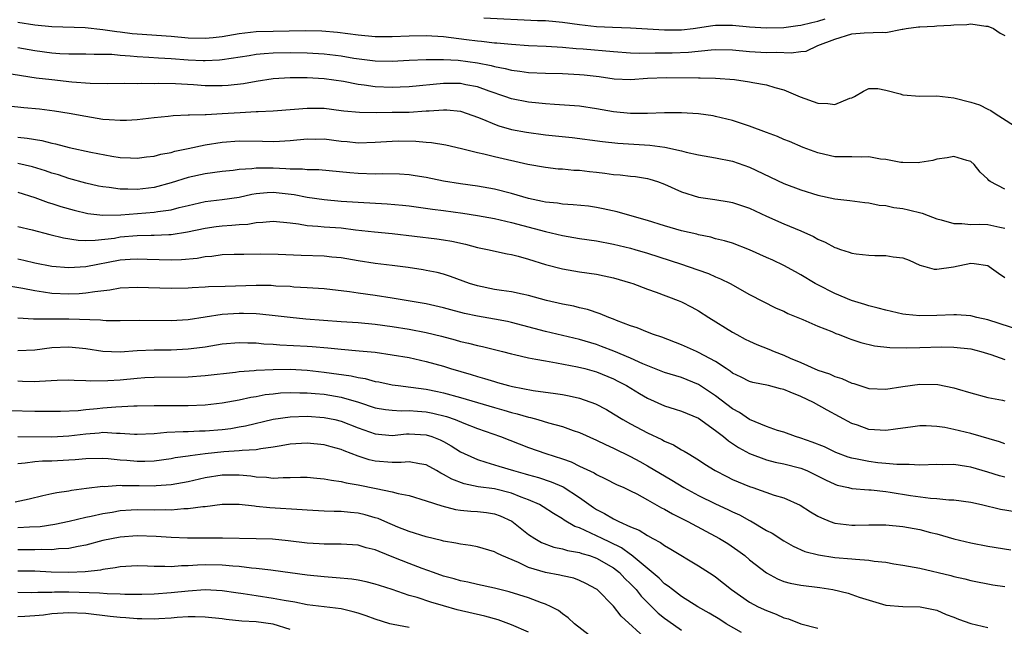
# Model space of a CAD drawing. Units: inches. Extents: x 2613000 to 2616000, y 1524000 to 1527000.
# Drawn here: x 2613741 to 2613857, y 1524411 to 1524482 of the extents above; entities that cross this region are included whole.
import ezdxf

# ---------------------------------------------------------------- set-up
doc = ezdxf.new("R2010")
doc.units = ezdxf.units.IN
doc.header["$MEASUREMENT"] = 0
doc.layers.add('LD26131524_2ft', color=253, linetype='Continuous')

msp = doc.modelspace()

# ---------------------------------------------------------------- linework, layer by layer
at = {"layer": 'LD26131524_2ft'}
for points, elevation in [([(2613741, 1524481.74), (2613743, 1524481.42), (2613745, 1524481.22), (2613748.91, 1524481.09), (2613751, 1524480.88), (2613752.62, 1524480.62), (2613753, 1524480.59), (2613754.41, 1524480.41), (2613755, 1524480.35), (2613759, 1524480.07), (2613761, 1524479.89), (2613763, 1524479.83), (2613763.94, 1524479.94), (2613765, 1524480.04), (2613767, 1524480.39), (2613769, 1524480.62), (2613771, 1524480.69), (2613774.76, 1524480.76), (2613776.71, 1524480.71), (2613778.56, 1524480.56), (2613781, 1524480.26), (2613783, 1524480.06), (2613785, 1524480.04), (2613787, 1524480.14), (2613789, 1524480.17), (2613791, 1524480.03), (2613793.71, 1524479.71), (2613795, 1524479.53), (2613795.5, 1524479.5), (2613797, 1524479.31), (2613797.3, 1524479.3), (2613799, 1524479.13), (2613801, 1524479), (2613803.08, 1524478.92), (2613805, 1524478.78), (2613806.63, 1524478.63), (2613807.42, 1524478.58), (2613811, 1524478.28), (2613813, 1524478.14), (2613814.09, 1524478.09), (2613815.88, 1524478.12), (2613817, 1524478.11), (2613817.88, 1524478.12), (2613819.81, 1524478.19), (2613822.48, 1524478.48), (2613823, 1524478.51), (2613825, 1524478.47), (2613827, 1524478.29), (2613829, 1524478.17), (2613830.2, 1524478.2), (2613831.89, 1524478.11), (2613833, 1524478.29), (2613833.66, 1524478.34), (2613835.01, 1524479), (2613837, 1524479.75), (2613839, 1524480.34), (2613840.47, 1524480.47), (2613842.57, 1524480.57), (2613843, 1524480.51), (2613844.91, 1524480.91), (2613845, 1524480.91), (2613845.39, 1524481), (2613846.83, 1524481.17), (2613847, 1524481.2), (2613848.74, 1524481.26), (2613849, 1524481.31), (2613850.64, 1524481.36), (2613851, 1524481.43), (2613852.53, 1524481.47), (2613853, 1524481.54), (2613854.74, 1524481.26), (2613855, 1524481.25), (2613855.65, 1524481), (2613856.45, 1524480.45), (2613857, 1524480.15)], 7766), ([(2613795.75, 1524482.25), (2613802.06, 1524481.94), (2613803, 1524481.91), (2613804.21, 1524481.79), (2613805, 1524481.74), (2613807, 1524481.45), (2613809, 1524481.23), (2613810.87, 1524481.13), (2613813, 1524481.06), (2613817, 1524480.81), (2613819, 1524480.82), (2613820.38, 1524481), (2613822.66, 1524481.34), (2613823, 1524481.37), (2613825, 1524481.37), (2613827, 1524481.2), (2613829, 1524481.08), (2613831, 1524481.12), (2613832.65, 1524481.35), (2613833, 1524481.38), (2613834.29, 1524481.71), (2613835, 1524481.84), (2613835.89, 1524482.11)], 7764), ([(2613741, 1524478.76), (2613743, 1524478.41), (2613745, 1524478.14), (2613745.94, 1524478.06), (2613747, 1524478), (2613748.01, 1524477.99), (2613749, 1524477.99), (2613749.96, 1524477.96), (2613751, 1524477.98), (2613752.04, 1524477.96), (2613753, 1524477.87), (2613754.21, 1524477.79), (2613755, 1524477.71), (2613756.38, 1524477.62), (2613757.53, 1524477.53), (2613759, 1524477.45), (2613761, 1524477.31), (2613762.77, 1524477.23), (2613763, 1524477.22), (2613764.7, 1524477.3), (2613765, 1524477.33), (2613768.17, 1524477.83), (2613769, 1524477.95), (2613769.95, 1524478.05), (2613771, 1524478.12), (2613773, 1524478.17), (2613775, 1524478.14), (2613777, 1524478.01), (2613779, 1524477.76), (2613780.5, 1524477.5), (2613783, 1524477.17), (2613785, 1524477.15), (2613787, 1524477.28), (2613789, 1524477.36), (2613789.34, 1524477.34), (2613791, 1524477.34), (2613792.75, 1524477.25), (2613795, 1524476.96), (2613796.63, 1524476.63), (2613797, 1524476.52), (2613798.28, 1524476.28), (2613799, 1524476.08), (2613799.98, 1524475.98), (2613801, 1524475.83), (2613803, 1524475.74), (2613805, 1524475.69), (2613807, 1524475.59), (2613807.54, 1524475.54), (2613809.33, 1524475.33), (2613811.07, 1524475.07), (2613813, 1524474.99), (2613815, 1524475.15), (2613817.24, 1524475.24), (2613821, 1524475.17), (2613821.18, 1524475.18), (2613823, 1524475.16), (2613825.23, 1524475), (2613827, 1524474.73), (2613827.36, 1524474.64), (2613829, 1524474.35), (2613829.95, 1524474.05), (2613831, 1524473.76), (2613832.94, 1524472.94), (2613835, 1524472.19), (2613836.18, 1524472.18), (2613837, 1524472.05), (2613838.78, 1524472.78), (2613839, 1524472.84), (2613839.34, 1524473), (2613840.38, 1524473.62), (2613841, 1524473.93), (2613842.08, 1524473.92), (2613843, 1524473.73), (2613844.71, 1524473.29), (2613845, 1524473.2), (2613847, 1524473.02), (2613849, 1524473.06), (2613851, 1524472.85), (2613853, 1524472.33), (2613854.01, 1524472.01), (2613855, 1524471.49), (2613855.35, 1524471.35), (2613855.84, 1524471), (2613859, 1524469.01)], 7768), ([(2613857, 1524462.11), (2613855.28, 1524463), (2613855.12, 1524463.12), (2613855, 1524463.26), (2613854.08, 1524464.08), (2613853.38, 1524465), (2613853, 1524465.34), (2613852.53, 1524465.47), (2613851, 1524465.92), (2613850.23, 1524465.77), (2613849, 1524465.61), (2613848.52, 1524465.48), (2613847, 1524465.22), (2613846.8, 1524465.2), (2613845, 1524465.21), (2613844.77, 1524465.23), (2613843, 1524465.57), (2613842.36, 1524465.64), (2613841, 1524465.91), (2613840.13, 1524465.87), (2613839, 1524465.9), (2613837, 1524465.9), (2613835.82, 1524466.18), (2613835, 1524466.35), (2613833.29, 1524467), (2613831.68, 1524467.68), (2613831, 1524467.93), (2613830.27, 1524468.27), (2613829, 1524468.74), (2613827, 1524469.52), (2613825, 1524470.17), (2613823, 1524470.65), (2613822.7, 1524470.7), (2613821, 1524470.95), (2613819, 1524471.08), (2613817, 1524471.08), (2613815, 1524471), (2613813, 1524470.98), (2613811, 1524471.18), (2613809, 1524471.54), (2613807, 1524471.84), (2613804.06, 1524472.06), (2613803, 1524472.11), (2613802.21, 1524472.21), (2613801, 1524472.32), (2613799, 1524472.73), (2613798.23, 1524473), (2613796.4, 1524473.6), (2613795, 1524474.12), (2613793.63, 1524474.37), (2613793, 1524474.52), (2613791, 1524474.51), (2613787, 1524474.14), (2613785.92, 1524474.08), (2613785, 1524474.05), (2613783, 1524474.12), (2613781.68, 1524474.32), (2613781, 1524474.39), (2613779.26, 1524474.74), (2613777, 1524475.08), (2613775, 1524475.18), (2613773, 1524475.17), (2613771, 1524475.05), (2613769, 1524474.77), (2613767.51, 1524474.49), (2613765.72, 1524474.28), (2613765, 1524474.23), (2613763, 1524474.25), (2613761.65, 1524474.35), (2613759.53, 1524474.47), (2613757.49, 1524474.51), (2613757, 1524474.49), (2613755.48, 1524474.52), (2613755, 1524474.49), (2613753.49, 1524474.51), (2613751.52, 1524474.48), (2613749.5, 1524474.5), (2613747.34, 1524474.66), (2613745, 1524474.94), (2613743.16, 1524475.16), (2613741.41, 1524475.41), (2613739, 1524475.8)], 7770), ([(2613739.89, 1524471.89), (2613741.69, 1524471.69), (2613743.53, 1524471.53), (2613745.31, 1524471.31), (2613747.03, 1524471.03), (2613749, 1524470.66), (2613751, 1524470.34), (2613751.73, 1524470.27), (2613753, 1524470.2), (2613753.78, 1524470.22), (2613755, 1524470.29), (2613757, 1524470.51), (2613758.67, 1524470.67), (2613759.25, 1524470.75), (2613761, 1524470.82), (2613761.16, 1524470.84), (2613763, 1524470.88), (2613763.11, 1524470.89), (2613765, 1524470.98), (2613767.12, 1524471.12), (2613769, 1524471.21), (2613769.23, 1524471.23), (2613771, 1524471.29), (2613773.49, 1524471.49), (2613775, 1524471.63), (2613777, 1524471.6), (2613779, 1524471.36), (2613779.31, 1524471.31), (2613781.16, 1524471.16), (2613783.12, 1524471.12), (2613785, 1524471.13), (2613787, 1524471.16), (2613789, 1524471.29), (2613789.32, 1524471.32), (2613791, 1524471.42), (2613791.41, 1524471.41), (2613793, 1524471.26), (2613793.81, 1524471), (2613795, 1524470.57), (2613795.71, 1524470.29), (2613797, 1524469.73), (2613797.54, 1524469.54), (2613799, 1524469.12), (2613800.78, 1524468.78), (2613803, 1524468.49), (2613806.15, 1524468.15), (2613809.7, 1524467.7), (2613811.51, 1524467.51), (2613815.25, 1524467.25), (2613817.02, 1524467.02), (2613819, 1524466.6), (2613819.54, 1524466.46), (2613821, 1524466.14), (2613823, 1524465.78), (2613825, 1524465.38), (2613827, 1524464.7), (2613831, 1524462.77), (2613833, 1524462.01), (2613835, 1524461.38), (2613837, 1524460.94), (2613838.76, 1524460.76), (2613840.54, 1524460.54), (2613841, 1524460.49), (2613842.24, 1524460.23), (2613843, 1524460.16), (2613843.95, 1524459.95), (2613845, 1524459.81), (2613845.67, 1524459.67), (2613847.28, 1524459.28), (2613847.97, 1524459), (2613849, 1524458.62), (2613849.51, 1524458.49), (2613851, 1524458.04), (2613851.94, 1524458.06), (2613853, 1524457.95), (2613854.04, 1524457.96), (2613855, 1524457.93), (2613856.39, 1524457.61), (2613857, 1524457.51)], 7772), ([(2613741, 1524468.2), (2613742.1, 1524468.1), (2613743.82, 1524467.82), (2613745, 1524467.51), (2613745.42, 1524467.42), (2613747.01, 1524466.99), (2613749.56, 1524466.44), (2613752.02, 1524465.98), (2613753, 1524465.83), (2613754.24, 1524465.76), (2613755, 1524465.74), (2613756.1, 1524465.9), (2613757, 1524465.99), (2613757.79, 1524466.21), (2613759, 1524466.41), (2613759.45, 1524466.55), (2613761, 1524466.86), (2613763, 1524467.29), (2613765, 1524467.61), (2613767, 1524467.78), (2613769.74, 1524467.74), (2613771, 1524467.69), (2613771.75, 1524467.75), (2613773, 1524467.8), (2613775, 1524468.01), (2613775.99, 1524467.99), (2613777, 1524468), (2613779, 1524467.75), (2613779.69, 1524467.69), (2613781, 1524467.55), (2613783, 1524467.61), (2613785, 1524467.75), (2613785.76, 1524467.76), (2613787.75, 1524467.75), (2613789, 1524467.62), (2613789.59, 1524467.59), (2613791.29, 1524467.29), (2613793.14, 1524466.86), (2613795, 1524466.39), (2613795.76, 1524466.24), (2613797, 1524465.92), (2613800.95, 1524465.05), (2613803, 1524464.67), (2613804.5, 1524464.5), (2613805, 1524464.47), (2613806.33, 1524464.33), (2613807, 1524464.31), (2613808.16, 1524464.16), (2613809, 1524464.09), (2613809.97, 1524463.97), (2613811, 1524463.83), (2613811.77, 1524463.77), (2613813, 1524463.62), (2613813.57, 1524463.57), (2613815, 1524463.35), (2613815.28, 1524463.28), (2613816.18, 1524463), (2613817, 1524462.7), (2613819, 1524461.77), (2613821, 1524461.16), (2613822.89, 1524460.89), (2613824.61, 1524460.61), (2613825, 1524460.53), (2613826.15, 1524460.15), (2613827, 1524459.84), (2613829, 1524458.9), (2613831, 1524458.02), (2613833, 1524457.21), (2613834.52, 1524456.52), (2613835, 1524456.23), (2613835.87, 1524455.87), (2613837, 1524455.22), (2613837.18, 1524455.18), (2613837.68, 1524455), (2613838.68, 1524454.68), (2613839, 1524454.55), (2613839.53, 1524454.47), (2613841, 1524454.32), (2613841.72, 1524454.28), (2613843, 1524454.3), (2613843.88, 1524454.12), (2613845, 1524454.02), (2613845.73, 1524453.73), (2613847, 1524453.17), (2613847.58, 1524453), (2613848.7, 1524452.7), (2613849, 1524452.67), (2613850.96, 1524452.96), (2613853, 1524453.39), (2613853.37, 1524453.37), (2613855, 1524453.1), (2613855.16, 1524453), (2613856.23, 1524452.23), (2613857, 1524451.72)], 7774), ([(2613859, 1524445.45), (2613855, 1524446.73), (2613853.72, 1524447), (2613853, 1524447.19), (2613851.33, 1524447.33), (2613851, 1524447.33), (2613849, 1524447.24), (2613847, 1524447.19), (2613845.35, 1524447.35), (2613845, 1524447.41), (2613843.69, 1524447.69), (2613843, 1524447.86), (2613842.12, 1524448.12), (2613841, 1524448.38), (2613840.55, 1524448.55), (2613838.99, 1524449), (2613837, 1524449.84), (2613835, 1524450.84), (2613834.71, 1524451), (2613833, 1524452.03), (2613832.37, 1524452.37), (2613831, 1524453.12), (2613829.73, 1524453.73), (2613829, 1524454.05), (2613827, 1524454.95), (2613825, 1524455.73), (2613824.03, 1524456.03), (2613823, 1524456.27), (2613822.44, 1524456.44), (2613821, 1524456.72), (2613820.79, 1524456.79), (2613819, 1524457.21), (2613817, 1524457.79), (2613815, 1524458.41), (2613812.91, 1524459), (2613811.44, 1524459.44), (2613809.8, 1524459.8), (2613809, 1524459.95), (2613808.08, 1524460.08), (2613806.27, 1524460.27), (2613805, 1524460.32), (2613804.43, 1524460.43), (2613803, 1524460.57), (2613802.66, 1524460.66), (2613801, 1524461), (2613799, 1524461.57), (2613797, 1524462.09), (2613795, 1524462.46), (2613793, 1524462.74), (2613791.03, 1524463.03), (2613789, 1524463.46), (2613787.68, 1524463.68), (2613787, 1524463.78), (2613785.86, 1524463.86), (2613783.89, 1524463.89), (2613783, 1524463.86), (2613781, 1524463.93), (2613780, 1524464), (2613776.35, 1524464.35), (2613775, 1524464.36), (2613774.44, 1524464.44), (2613773, 1524464.45), (2613772.5, 1524464.5), (2613771, 1524464.57), (2613770.55, 1524464.55), (2613769, 1524464.58), (2613768.5, 1524464.5), (2613767, 1524464.4), (2613766.29, 1524464.29), (2613765, 1524464.16), (2613763, 1524463.91), (2613761, 1524463.46), (2613759, 1524462.82), (2613757, 1524462.29), (2613755, 1524462.05), (2613753.91, 1524462.09), (2613753, 1524462.08), (2613751.72, 1524462.28), (2613751, 1524462.35), (2613750.46, 1524462.46), (2613749, 1524462.8), (2613747, 1524463.35), (2613745.76, 1524463.76), (2613745, 1524463.98), (2613744.25, 1524464.25), (2613742.71, 1524464.71), (2613741, 1524465.1)], 7776), ([(2613741, 1524461.75), (2613743, 1524461.11), (2613744.54, 1524460.54), (2613745, 1524460.4), (2613746.05, 1524460.05), (2613747.61, 1524459.61), (2613749.23, 1524459.23), (2613751, 1524459.03), (2613753.08, 1524459.08), (2613757, 1524459.37), (2613757.46, 1524459.46), (2613759, 1524459.68), (2613759.94, 1524459.94), (2613761, 1524460.19), (2613763, 1524460.64), (2613765, 1524460.87), (2613767, 1524461.17), (2613768.5, 1524461.5), (2613769, 1524461.58), (2613770.29, 1524461.71), (2613771, 1524461.73), (2613773.46, 1524461.46), (2613775, 1524461.16), (2613777, 1524460.86), (2613779, 1524460.68), (2613781, 1524460.55), (2613784.38, 1524460.38), (2613786.21, 1524460.21), (2613787, 1524460.12), (2613789.73, 1524459.73), (2613791, 1524459.58), (2613793.28, 1524459.28), (2613795, 1524459.01), (2613797, 1524458.64), (2613799, 1524458.19), (2613803, 1524457.11), (2613805, 1524456.63), (2613807, 1524456.31), (2613809, 1524456.02), (2613811, 1524455.64), (2613813, 1524455.15), (2613813.51, 1524455), (2613815, 1524454.55), (2613819, 1524453.26), (2613819.78, 1524453), (2613822.16, 1524452.16), (2613823, 1524451.77), (2613823.56, 1524451.56), (2613824.7, 1524451), (2613827, 1524449.71), (2613830.12, 1524448.12), (2613831, 1524447.74), (2613831.48, 1524447.48), (2613833.24, 1524446.76), (2613835, 1524445.98), (2613836.65, 1524445.35), (2613837.13, 1524445.13), (2613837.52, 1524445), (2613838.56, 1524444.56), (2613839, 1524444.42), (2613840.05, 1524444.05), (2613841.67, 1524443.67), (2613843.48, 1524443.48), (2613845.45, 1524443.45), (2613847, 1524443.48), (2613849.54, 1524443.54), (2613851, 1524443.53), (2613853, 1524443.3), (2613854.17, 1524443), (2613855.36, 1524442.64), (2613857, 1524442.06)], 7778), ([(2613741, 1524457.71), (2613742.68, 1524457.32), (2613744.76, 1524456.76), (2613746.36, 1524456.36), (2613748.09, 1524456.09), (2613749, 1524456.07), (2613750.08, 1524456.08), (2613752.35, 1524456.35), (2613753, 1524456.47), (2613755, 1524456.65), (2613756.68, 1524456.68), (2613757, 1524456.67), (2613758.75, 1524456.75), (2613759, 1524456.75), (2613760.94, 1524457.06), (2613763, 1524457.51), (2613764.3, 1524457.7), (2613765, 1524457.79), (2613766.15, 1524457.85), (2613767, 1524457.94), (2613768.01, 1524457.99), (2613769, 1524458.16), (2613769.8, 1524458.2), (2613771, 1524458.34), (2613773, 1524458.15), (2613773.97, 1524458.03), (2613775, 1524457.83), (2613776.24, 1524457.76), (2613777, 1524457.67), (2613779, 1524457.53), (2613780.68, 1524457.32), (2613782.92, 1524457.08), (2613785, 1524456.88), (2613790.25, 1524456.25), (2613791, 1524456.14), (2613791.98, 1524455.98), (2613793.61, 1524455.61), (2613795, 1524455.24), (2613796.21, 1524455), (2613798.49, 1524454.49), (2613799, 1524454.41), (2613799.78, 1524454.22), (2613801, 1524453.87), (2613803, 1524453.25), (2613805, 1524452.73), (2613807, 1524452.38), (2613809, 1524452.08), (2613809.91, 1524451.91), (2613811, 1524451.66), (2613813, 1524451.09), (2613813.28, 1524451), (2613815, 1524450.35), (2613816.01, 1524449.99), (2613818.59, 1524449), (2613819, 1524448.83), (2613820.21, 1524448.21), (2613821, 1524447.77), (2613822.22, 1524447), (2613825, 1524445.29), (2613825.5, 1524445), (2613826.47, 1524444.47), (2613827, 1524444.21), (2613827.84, 1524443.84), (2613829.27, 1524443.27), (2613829.88, 1524443), (2613831, 1524442.58), (2613831.77, 1524442.23), (2613833, 1524441.72), (2613835, 1524440.82), (2613836.37, 1524440.37), (2613837, 1524440.07), (2613837.82, 1524439.82), (2613839, 1524439.28), (2613839.23, 1524439.23), (2613841, 1524438.67), (2613843, 1524438.57), (2613845, 1524438.9), (2613847, 1524439.18), (2613849.13, 1524439.13), (2613851, 1524438.75), (2613851.38, 1524438.62), (2613853, 1524438.15), (2613855, 1524437.59), (2613856.72, 1524437.28), (2613857, 1524437.22)], 7780), ([(2613857, 1524432.13), (2613856.38, 1524432.38), (2613853, 1524433.36), (2613851, 1524433.83), (2613849.94, 1524434.06), (2613849, 1524434.2), (2613847.73, 1524434.27), (2613847, 1524434.28), (2613845.89, 1524434.11), (2613845, 1524434), (2613844.14, 1524433.86), (2613843, 1524433.72), (2613841, 1524433.85), (2613839.67, 1524434.33), (2613839, 1524434.55), (2613836.11, 1524436.11), (2613834.52, 1524437), (2613833, 1524437.7), (2613831.76, 1524438.24), (2613831, 1524438.53), (2613830.61, 1524438.61), (2613829.2, 1524439), (2613827.36, 1524439.36), (2613827, 1524439.47), (2613826, 1524440), (2613825, 1524440.47), (2613824.71, 1524440.71), (2613824.25, 1524441), (2613823, 1524441.83), (2613821, 1524442.9), (2613820.76, 1524443), (2613819, 1524443.8), (2613816.69, 1524444.69), (2613815.7, 1524445), (2613815, 1524445.26), (2613813.78, 1524445.78), (2613813, 1524446.03), (2613811.35, 1524446.65), (2613811, 1524446.8), (2613810.45, 1524447), (2613809.44, 1524447.44), (2613807.94, 1524447.94), (2613807, 1524448.15), (2613806.32, 1524448.32), (2613805, 1524448.56), (2613803.13, 1524449), (2613801, 1524449.59), (2613800.27, 1524449.73), (2613799, 1524450.01), (2613797.83, 1524450.17), (2613797, 1524450.31), (2613795, 1524450.71), (2613794.09, 1524451), (2613791.83, 1524451.83), (2613791, 1524452.09), (2613790.28, 1524452.28), (2613789, 1524452.54), (2613788.61, 1524452.61), (2613786.87, 1524452.87), (2613785, 1524453.12), (2613783, 1524453.35), (2613781, 1524453.65), (2613779, 1524454), (2613777.89, 1524454.11), (2613777, 1524454.22), (2613774.3, 1524454.3), (2613771.58, 1524454.42), (2613769.56, 1524454.44), (2613767.57, 1524454.43), (2613766.41, 1524454.41), (2613765, 1524454.36), (2613763.81, 1524454.19), (2613763, 1524454.14), (2613762.05, 1524453.95), (2613760.22, 1524453.78), (2613759, 1524453.74), (2613756.18, 1524453.82), (2613755, 1524453.88), (2613754.19, 1524453.81), (2613753, 1524453.73), (2613749, 1524452.98), (2613747, 1524452.85), (2613745, 1524452.99), (2613743, 1524453.38), (2613741.7, 1524453.7), (2613741, 1524453.86)], 7782), ([(2613857, 1524428.23), (2613856.38, 1524428.38), (2613855, 1524428.82), (2613853, 1524429.42), (2613852.5, 1524429.5), (2613851, 1524429.71), (2613849.69, 1524429.69), (2613849, 1524429.71), (2613847, 1524429.64), (2613845.73, 1524429.73), (2613845, 1524429.7), (2613844.3, 1524429.7), (2613843, 1524429.85), (2613842.07, 1524429.93), (2613841, 1524430.06), (2613839.65, 1524430.35), (2613839, 1524430.46), (2613838.59, 1524430.59), (2613837.14, 1524431.14), (2613835.78, 1524431.78), (2613834.36, 1524432.36), (2613833, 1524432.83), (2613832.4, 1524433), (2613831, 1524433.51), (2613830.28, 1524433.72), (2613829, 1524434.17), (2613827, 1524435.02), (2613825.82, 1524435.82), (2613825, 1524436.27), (2613823, 1524437.81), (2613821, 1524439.14), (2613819, 1524439.94), (2613817, 1524440.54), (2613814.44, 1524441.56), (2613813, 1524442.22), (2613811.04, 1524443.04), (2613809.6, 1524443.6), (2613809, 1524443.81), (2613807, 1524444.4), (2613803, 1524445.35), (2613799, 1524446.42), (2613798.53, 1524446.53), (2613797, 1524446.82), (2613795, 1524447.16), (2613793.49, 1524447.49), (2613791.9, 1524447.9), (2613791, 1524448.15), (2613789, 1524448.61), (2613785, 1524449.29), (2613783, 1524449.59), (2613781, 1524449.86), (2613779.98, 1524450.02), (2613777, 1524450.36), (2613775, 1524450.5), (2613773.41, 1524450.58), (2613773, 1524450.63), (2613771.3, 1524450.7), (2613770.75, 1524450.75), (2613769, 1524450.75), (2613765.35, 1524450.65), (2613763.4, 1524450.6), (2613763, 1524450.56), (2613761.49, 1524450.51), (2613761, 1524450.47), (2613759, 1524450.42), (2613755, 1524450.55), (2613753, 1524450.45), (2613751.79, 1524450.21), (2613750.03, 1524450.03), (2613749, 1524449.85), (2613748.21, 1524449.79), (2613747, 1524449.75), (2613745, 1524449.84), (2613744, 1524450), (2613743, 1524450.12), (2613741.59, 1524450.41), (2613739.19, 1524450.81)], 7784), ([(2613741, 1524446.97), (2613742.83, 1524446.83), (2613743.15, 1524446.85), (2613745, 1524446.83), (2613747, 1524446.83), (2613750.71, 1524446.71), (2613751, 1524446.67), (2613751.36, 1524446.64), (2613753, 1524446.64), (2613755.31, 1524446.69), (2613759, 1524446.65), (2613761, 1524446.77), (2613765, 1524447.39), (2613767, 1524447.52), (2613767.53, 1524447.53), (2613769, 1524447.48), (2613769.45, 1524447.45), (2613771.25, 1524447.25), (2613773, 1524447.03), (2613774.85, 1524446.85), (2613779, 1524446.53), (2613781, 1524446.4), (2613783, 1524446.21), (2613785, 1524445.94), (2613787, 1524445.62), (2613789, 1524445.23), (2613790.79, 1524444.79), (2613792.38, 1524444.38), (2613793, 1524444.19), (2613793.97, 1524443.97), (2613795, 1524443.7), (2613795.59, 1524443.59), (2613797.95, 1524443), (2613799, 1524442.72), (2613799.35, 1524442.65), (2613801, 1524442.25), (2613801.88, 1524442.12), (2613803, 1524441.89), (2613804.31, 1524441.69), (2613806.78, 1524441.22), (2613807.64, 1524441), (2613809, 1524440.61), (2613811, 1524439.78), (2613811.52, 1524439.52), (2613812.51, 1524439), (2613814.06, 1524438.06), (2613815, 1524437.52), (2613817, 1524436.63), (2613818.24, 1524436.24), (2613819, 1524435.99), (2613821, 1524435.15), (2613823, 1524433.71), (2613823.92, 1524433), (2613824.5, 1524432.5), (2613825.7, 1524431.7), (2613827, 1524431), (2613829, 1524430.28), (2613830.01, 1524430.01), (2613831, 1524429.81), (2613833, 1524429.28), (2613833.72, 1524429), (2613834.6, 1524428.6), (2613835.92, 1524427.92), (2613837, 1524427.42), (2613837.3, 1524427.3), (2613838.61, 1524427), (2613839, 1524426.89), (2613841, 1524426.73), (2613841.28, 1524426.72), (2613843, 1524426.54), (2613843.53, 1524426.47), (2613845.92, 1524426.08), (2613848.24, 1524425.76), (2613849, 1524425.73), (2613850.42, 1524425.58), (2613851, 1524425.57), (2613853, 1524425.28), (2613854.24, 1524425), (2613856.47, 1524424.47), (2613858.2, 1524424.2)], 7786), ([(2613741, 1524443.12), (2613743, 1524443.21), (2613745, 1524443.47), (2613747, 1524443.57), (2613749, 1524443.36), (2613751, 1524443.05), (2613753, 1524442.98), (2613755, 1524443.11), (2613757, 1524443.19), (2613759, 1524443.2), (2613761, 1524443.3), (2613761.36, 1524443.36), (2613763, 1524443.56), (2613763.69, 1524443.69), (2613765, 1524443.89), (2613767, 1524444.07), (2613768.02, 1524444.02), (2613769, 1524444.01), (2613769.91, 1524443.91), (2613771, 1524443.85), (2613771.79, 1524443.79), (2613775, 1524443.64), (2613775.6, 1524443.6), (2613777.44, 1524443.44), (2613779, 1524443.27), (2613781.1, 1524443.1), (2613783, 1524442.91), (2613785, 1524442.62), (2613787, 1524442.28), (2613789, 1524441.84), (2613791, 1524441.27), (2613791.85, 1524441), (2613794.29, 1524440.29), (2613795, 1524440.05), (2613795.84, 1524439.84), (2613797, 1524439.46), (2613797.37, 1524439.37), (2613798.66, 1524439), (2613799.11, 1524438.89), (2613801.57, 1524438.43), (2613803, 1524438.24), (2613803.91, 1524438.09), (2613805, 1524437.95), (2613805.8, 1524437.8), (2613807, 1524437.52), (2613808.87, 1524436.87), (2613810.17, 1524436.17), (2613811, 1524435.69), (2613812.09, 1524435), (2613813, 1524434.48), (2613815, 1524433.43), (2613816.67, 1524432.67), (2613817, 1524432.47), (2613818.04, 1524432.04), (2613819, 1524431.45), (2613819.3, 1524431.3), (2613819.76, 1524431), (2613821, 1524430.25), (2613821.75, 1524429.75), (2613822.96, 1524429), (2613824.3, 1524428.3), (2613825, 1524427.97), (2613827, 1524427.12), (2613827.39, 1524427), (2613829.88, 1524426.12), (2613831, 1524425.78), (2613832.93, 1524424.93), (2613834.15, 1524424.15), (2613835, 1524423.65), (2613835.43, 1524423.43), (2613836.47, 1524423), (2613837, 1524422.8), (2613839, 1524422.59), (2613839.41, 1524422.59), (2613841, 1524422.64), (2613843, 1524422.63), (2613845, 1524422.44), (2613847, 1524422.07), (2613848.26, 1524421.74), (2613849, 1524421.56), (2613851, 1524420.98), (2613853, 1524420.49), (2613855, 1524420.11), (2613857.69, 1524419.69)], 7788), ([(2613741, 1524439.54), (2613741.53, 1524439.53), (2613743, 1524439.47), (2613743.52, 1524439.52), (2613745.63, 1524439.63), (2613747, 1524439.68), (2613747.63, 1524439.63), (2613749, 1524439.6), (2613749.56, 1524439.56), (2613751.58, 1524439.58), (2613753, 1524439.69), (2613755, 1524439.87), (2613755.93, 1524439.93), (2613757, 1524439.98), (2613761, 1524440.04), (2613763, 1524440.17), (2613766.58, 1524440.58), (2613767, 1524440.64), (2613768.78, 1524440.78), (2613769, 1524440.81), (2613771, 1524440.9), (2613773, 1524440.92), (2613775, 1524440.81), (2613777, 1524440.58), (2613780.15, 1524440.15), (2613781, 1524439.94), (2613781.82, 1524439.82), (2613783, 1524439.49), (2613783.42, 1524439.42), (2613785, 1524439.1), (2613785.69, 1524439), (2613787.17, 1524438.83), (2613789, 1524438.58), (2613790.31, 1524438.31), (2613791, 1524438.16), (2613793, 1524437.61), (2613797, 1524436.43), (2613798.12, 1524436.12), (2613799, 1524435.84), (2613799.68, 1524435.68), (2613801, 1524435.27), (2613801.23, 1524435.23), (2613802.1, 1524435), (2613803.37, 1524434.63), (2613805, 1524434.19), (2613806.27, 1524433.73), (2613807, 1524433.49), (2613809, 1524432.58), (2613810.05, 1524432.05), (2613811, 1524431.63), (2613813, 1524430.65), (2613814.08, 1524430.08), (2613815, 1524429.56), (2613817.86, 1524427.86), (2613819.26, 1524427), (2613821, 1524426.08), (2613823, 1524425.11), (2613824.44, 1524424.44), (2613825, 1524424.16), (2613825.79, 1524423.79), (2613827, 1524423.14), (2613827.1, 1524423.1), (2613829, 1524421.97), (2613829.64, 1524421.64), (2613831, 1524420.73), (2613832.11, 1524420.11), (2613833.5, 1524419.5), (2613835.08, 1524419.08), (2613837, 1524418.78), (2613839, 1524418.62), (2613839.43, 1524418.57), (2613841, 1524418.48), (2613841.64, 1524418.36), (2613843, 1524418.22), (2613843.96, 1524418.04), (2613845, 1524417.89), (2613847, 1524417.52), (2613850.66, 1524416.66), (2613851, 1524416.55), (2613852.28, 1524416.28), (2613853, 1524416.07), (2613855.57, 1524415.57), (2613857, 1524415.37)], 7790), ([(2613740.07, 1524436.07), (2613743, 1524435.99), (2613744, 1524436), (2613745, 1524435.99), (2613746, 1524436), (2613748.08, 1524436.08), (2613749, 1524436.19), (2613750.3, 1524436.3), (2613751, 1524436.38), (2613752.51, 1524436.51), (2613754.62, 1524436.62), (2613755, 1524436.62), (2613757, 1524436.66), (2613758.64, 1524436.64), (2613761, 1524436.64), (2613763, 1524436.73), (2613765, 1524436.96), (2613767, 1524437.33), (2613768.37, 1524437.63), (2613769, 1524437.72), (2613770.07, 1524437.93), (2613771, 1524438.04), (2613771.87, 1524438.13), (2613773, 1524438.19), (2613774.14, 1524438.14), (2613775, 1524438.14), (2613775.92, 1524438.08), (2613777, 1524437.97), (2613779, 1524437.63), (2613781.04, 1524437.04), (2613783, 1524436.4), (2613784.2, 1524436.2), (2613785, 1524436.1), (2613786.04, 1524436.04), (2613787, 1524436.07), (2613787.98, 1524435.98), (2613789, 1524435.92), (2613789.77, 1524435.77), (2613791.36, 1524435.36), (2613792.38, 1524435), (2613793.42, 1524434.58), (2613795, 1524433.97), (2613797.73, 1524433), (2613801, 1524431.73), (2613803.04, 1524431), (2613805, 1524430.38), (2613806.03, 1524430.03), (2613807, 1524429.54), (2613808.73, 1524428.73), (2613809, 1524428.53), (2613810.05, 1524428.05), (2613811.37, 1524427.37), (2613812.22, 1524427), (2613813, 1524426.64), (2613813.73, 1524426.27), (2613815, 1524425.58), (2613816.64, 1524424.64), (2613817, 1524424.46), (2613817.92, 1524423.92), (2613819.72, 1524423), (2613823.46, 1524421), (2613824.42, 1524420.42), (2613825.62, 1524419.62), (2613826.42, 1524419), (2613827, 1524418.52), (2613828.97, 1524416.97), (2613830.26, 1524416.26), (2613831, 1524415.97), (2613831.75, 1524415.75), (2613833, 1524415.51), (2613835.24, 1524415.24), (2613836.76, 1524415), (2613838.59, 1524414.59), (2613839.87, 1524414.13), (2613843, 1524413.18), (2613845.01, 1524413.01), (2613847.04, 1524413), (2613849, 1524412.57), (2613850.08, 1524412.08), (2613851, 1524411.75), (2613851.53, 1524411.53), (2613853, 1524411.02), (2613855, 1524410.54)], 7792), ([(2613740.99, 1524433.01), (2613745, 1524432.98), (2613747, 1524433.08), (2613749, 1524433.32), (2613750.56, 1524433.44), (2613751, 1524433.5), (2613752.59, 1524433.41), (2613753, 1524433.42), (2613754.71, 1524433.29), (2613755, 1524433.28), (2613757, 1524433.36), (2613758.49, 1524433.51), (2613760.41, 1524433.59), (2613761, 1524433.59), (2613762.34, 1524433.66), (2613763, 1524433.67), (2613765, 1524433.84), (2613766.03, 1524433.97), (2613767, 1524434.13), (2613767.74, 1524434.26), (2613771, 1524435.03), (2613773, 1524435.32), (2613775, 1524435.39), (2613777, 1524435.26), (2613778.25, 1524435), (2613779, 1524434.82), (2613781, 1524434.02), (2613783, 1524433.31), (2613785, 1524433.13), (2613786.69, 1524433.31), (2613787, 1524433.32), (2613789, 1524433.21), (2613789.64, 1524433), (2613790.61, 1524432.61), (2613791, 1524432.42), (2613791.91, 1524431.91), (2613793, 1524431.22), (2613793.45, 1524431), (2613795, 1524430.29), (2613796, 1524430), (2613797.51, 1524429.51), (2613799.24, 1524429), (2613800.63, 1524428.63), (2613801, 1524428.51), (2613802.18, 1524428.18), (2613803.69, 1524427.69), (2613805.1, 1524427.1), (2613807, 1524425.83), (2613808.65, 1524424.65), (2613809, 1524424.43), (2613809.96, 1524423.96), (2613811, 1524423.32), (2613811.23, 1524423.23), (2613811.64, 1524423), (2613813, 1524422.39), (2613814, 1524422), (2613815, 1524421.35), (2613815.63, 1524421), (2613816.54, 1524420.54), (2613817, 1524420.18), (2613817.75, 1524419.75), (2613821, 1524417.82), (2613822.72, 1524416.72), (2613823, 1524416.51), (2613824.88, 1524415), (2613827, 1524413.54), (2613828.02, 1524413), (2613829, 1524412.54), (2613830.12, 1524412.12), (2613831, 1524411.7), (2613831.56, 1524411.56), (2613833, 1524411), (2613835, 1524410.46)], 7794), ([(2613826.03, 1524409.97), (2613824.24, 1524411), (2613823.48, 1524411.48), (2613822.24, 1524412.24), (2613820.92, 1524413), (2613819, 1524414.21), (2613817.92, 1524415), (2613817.42, 1524415.42), (2613817, 1524415.69), (2613816.35, 1524416.35), (2613813.09, 1524419.09), (2613813, 1524419.14), (2613811.92, 1524419.92), (2613810.58, 1524420.58), (2613809.66, 1524421), (2613808.34, 1524421.66), (2613807, 1524422.26), (2613806.44, 1524422.44), (2613805.19, 1524423.19), (2613805, 1524423.34), (2613803.95, 1524423.95), (2613802.75, 1524424.75), (2613802.29, 1524425), (2613801, 1524425.56), (2613800.14, 1524425.86), (2613799, 1524426.34), (2613797, 1524426.84), (2613795.1, 1524427.1), (2613793.43, 1524427.43), (2613791.98, 1524427.98), (2613791, 1524428.56), (2613790.7, 1524428.7), (2613790.21, 1524429), (2613789, 1524429.68), (2613788.21, 1524429.79), (2613787, 1524430.05), (2613786.05, 1524429.95), (2613785, 1524429.95), (2613783, 1524430.1), (2613782.28, 1524430.28), (2613781, 1524430.7), (2613779.33, 1524431.33), (2613779, 1524431.47), (2613777.8, 1524431.8), (2613777, 1524432.03), (2613775, 1524432.23), (2613773, 1524432.1), (2613771.93, 1524431.93), (2613771, 1524431.75), (2613769.57, 1524431.57), (2613769, 1524431.44), (2613767.37, 1524431.37), (2613767, 1524431.31), (2613765.21, 1524431.21), (2613763.02, 1524430.98), (2613761.25, 1524430.75), (2613761, 1524430.7), (2613759.5, 1524430.5), (2613759, 1524430.39), (2613757, 1524430.12), (2613755.92, 1524430.08), (2613755, 1524430.07), (2613753.82, 1524430.18), (2613753, 1524430.24), (2613751.61, 1524430.39), (2613751, 1524430.42), (2613749, 1524430.39), (2613747.72, 1524430.28), (2613747, 1524430.23), (2613745, 1524430.12), (2613743.9, 1524430.1), (2613743, 1524430.04), (2613741.86, 1524429.86), (2613741, 1524429.79)], 7796), ([(2613740.66, 1524425.34), (2613742.33, 1524425.68), (2613743.91, 1524426.09), (2613745, 1524426.29), (2613745.57, 1524426.43), (2613747, 1524426.63), (2613747.31, 1524426.69), (2613749.07, 1524426.93), (2613751, 1524427.16), (2613751.15, 1524427.15), (2613753, 1524427.27), (2613753.26, 1524427.26), (2613755.25, 1524427.25), (2613757, 1524427.22), (2613757.25, 1524427.25), (2613759, 1524427.37), (2613761, 1524427.73), (2613763, 1524428.18), (2613765, 1524428.5), (2613767, 1524428.52), (2613768.38, 1524428.38), (2613769, 1524428.28), (2613770.23, 1524428.23), (2613771, 1524428.11), (2613772.19, 1524428.19), (2613773, 1524428.17), (2613774.23, 1524428.23), (2613775, 1524428.23), (2613776.12, 1524428.12), (2613777, 1524428.05), (2613777.86, 1524427.86), (2613779, 1524427.73), (2613779.57, 1524427.57), (2613781, 1524427.34), (2613783.1, 1524426.9), (2613785, 1524426.52), (2613785.68, 1524426.32), (2613787, 1524426.07), (2613789, 1524425.45), (2613790.84, 1524424.84), (2613792.43, 1524424.43), (2613793, 1524424.36), (2613794.23, 1524424.23), (2613795, 1524424.19), (2613796.06, 1524424.06), (2613797, 1524423.92), (2613797.68, 1524423.68), (2613799.05, 1524423.05), (2613801, 1524421.49), (2613801.75, 1524421), (2613802.55, 1524420.55), (2613804, 1524420), (2613805, 1524419.8), (2613805.6, 1524419.6), (2613807, 1524419.38), (2613807.27, 1524419.27), (2613808.19, 1524419), (2613809, 1524418.71), (2613811, 1524417.55), (2613811.71, 1524417), (2613812.33, 1524416.33), (2613813, 1524415.69), (2613813.65, 1524415), (2613814.24, 1524414.24), (2613815, 1524413.48), (2613815.51, 1524413), (2613816.25, 1524412.25), (2613817, 1524411.64), (2613817.37, 1524411.37), (2613819, 1524410.25)], 7798), ([(2613815, 1524409.07), (2613811.9, 1524411.9), (2613811, 1524413.05), (2613809.07, 1524415), (2613809, 1524415.05), (2613807.74, 1524415.74), (2613807, 1524416.09), (2613806.35, 1524416.35), (2613805, 1524416.62), (2613804.71, 1524416.71), (2613803, 1524417.01), (2613801, 1524417.62), (2613799.82, 1524418.18), (2613797.86, 1524419), (2613797.28, 1524419.28), (2613797, 1524419.46), (2613795, 1524420.04), (2613794.19, 1524420.19), (2613793, 1524420.33), (2613792.47, 1524420.47), (2613791, 1524420.72), (2613790.79, 1524420.79), (2613789, 1524421.23), (2613787, 1524421.83), (2613785.65, 1524422.35), (2613784.11, 1524423), (2613783.35, 1524423.35), (2613783, 1524423.46), (2613781.8, 1524423.8), (2613781, 1524424), (2613780.07, 1524424.07), (2613779, 1524424.18), (2613778.18, 1524424.18), (2613777, 1524424.22), (2613775, 1524424.34), (2613774.4, 1524424.4), (2613770.61, 1524424.61), (2613769, 1524424.79), (2613768.8, 1524424.8), (2613767, 1524425.02), (2613765, 1524425), (2613763, 1524424.74), (2613762.73, 1524424.73), (2613761, 1524424.49), (2613760.49, 1524424.49), (2613759, 1524424.36), (2613758.37, 1524424.37), (2613757, 1524424.36), (2613755, 1524424.39), (2613754.33, 1524424.33), (2613753, 1524424.26), (2613752.09, 1524424.09), (2613751, 1524423.92), (2613749.6, 1524423.6), (2613749, 1524423.49), (2613747.03, 1524423.03), (2613745.34, 1524422.66), (2613743.6, 1524422.4), (2613742.36, 1524422.36), (2613741, 1524422.26)], 7800), ([(2613809.02, 1524409), (2613806.41, 1524411), (2613805.69, 1524411.69), (2613805, 1524412.16), (2613804.53, 1524412.53), (2613803.66, 1524413), (2613803, 1524413.31), (2613802.53, 1524413.47), (2613801, 1524414.03), (2613798.74, 1524414.74), (2613797, 1524415.19), (2613795, 1524415.61), (2613793.88, 1524415.88), (2613793, 1524416.04), (2613792.26, 1524416.26), (2613791, 1524416.59), (2613789.83, 1524417), (2613788.52, 1524417.48), (2613787, 1524418.07), (2613785.2, 1524418.8), (2613783.47, 1524419.47), (2613783, 1524419.69), (2613781.93, 1524419.93), (2613781, 1524420.22), (2613779, 1524420.34), (2613778.36, 1524420.36), (2613777, 1524420.34), (2613776.39, 1524420.39), (2613775, 1524420.48), (2613772.76, 1524420.76), (2613770.92, 1524420.92), (2613768.99, 1524420.99), (2613765.06, 1524421.06), (2613760.93, 1524421.07), (2613759, 1524421.14), (2613757.26, 1524421.26), (2613755, 1524421.34), (2613753, 1524421.19), (2613751, 1524420.78), (2613749, 1524420.25), (2613748.09, 1524420.09), (2613747, 1524419.84), (2613745.79, 1524419.79), (2613745, 1524419.68), (2613743.73, 1524419.72), (2613743, 1524419.69), (2613741.7, 1524419.7), (2613741, 1524419.68)], 7802), ([(2613801, 1524409.99), (2613799, 1524410.87), (2613797.44, 1524411.44), (2613795.88, 1524411.88), (2613792.62, 1524412.62), (2613791, 1524413.09), (2613789.53, 1524413.53), (2613787.93, 1524414.07), (2613787, 1524414.33), (2613785, 1524415.01), (2613783.48, 1524415.48), (2613783, 1524415.65), (2613781.92, 1524415.92), (2613781, 1524416.1), (2613780.23, 1524416.23), (2613778.41, 1524416.41), (2613777, 1524416.52), (2613775, 1524416.72), (2613773, 1524416.98), (2613771, 1524417.26), (2613770.72, 1524417.28), (2613769, 1524417.5), (2613768.47, 1524417.53), (2613767, 1524417.72), (2613766.25, 1524417.75), (2613765, 1524417.88), (2613763, 1524417.9), (2613762.12, 1524417.88), (2613761, 1524417.79), (2613760.21, 1524417.79), (2613759, 1524417.69), (2613758.26, 1524417.74), (2613757, 1524417.72), (2613756.23, 1524417.77), (2613755, 1524417.8), (2613753, 1524417.69), (2613752.44, 1524417.56), (2613751, 1524417.37), (2613750.71, 1524417.29), (2613748.9, 1524417.1), (2613746.97, 1524417.03), (2613744.92, 1524417.07), (2613743, 1524417.17), (2613741, 1524417.19)], 7804), ([(2613787, 1524410.56), (2613785.09, 1524410.91), (2613784.73, 1524411), (2613783, 1524411.52), (2613781.93, 1524411.93), (2613781, 1524412.24), (2613780.41, 1524412.41), (2613779, 1524412.76), (2613775, 1524413.23), (2613773.54, 1524413.54), (2613772.28, 1524413.72), (2613771, 1524413.97), (2613769, 1524414.26), (2613767.49, 1524414.51), (2613766.62, 1524414.62), (2613765, 1524414.88), (2613763, 1524414.98), (2613761, 1524414.84), (2613759, 1524414.62), (2613757, 1524414.46), (2613755.57, 1524414.43), (2613753.57, 1524414.43), (2613753, 1524414.46), (2613751.51, 1524414.49), (2613750.58, 1524414.58), (2613747, 1524414.69), (2613745.31, 1524414.69), (2613745, 1524414.67), (2613743.33, 1524414.67), (2613742.64, 1524414.64), (2613741, 1524414.67)], 7806), ([(2613773, 1524410.31), (2613771, 1524410.93), (2613769, 1524411.21), (2613767.3, 1524411.3), (2613765.48, 1524411.48), (2613765, 1524411.55), (2613763, 1524411.78), (2613761.82, 1524411.82), (2613761, 1524411.8), (2613759.72, 1524411.72), (2613759, 1524411.65), (2613757.57, 1524411.57), (2613757, 1524411.53), (2613755.55, 1524411.55), (2613755, 1524411.55), (2613753.67, 1524411.67), (2613753, 1524411.71), (2613751.86, 1524411.86), (2613749, 1524412.21), (2613747, 1524412.28), (2613745, 1524412.14), (2613744.02, 1524412.02), (2613743, 1524411.94), (2613741.83, 1524411.83), (2613741, 1524411.81)], 7808)]:
    msp.add_lwpolyline(points, dxfattribs=dict(at, elevation=elevation))

doc.saveas('drawing.dxf')
